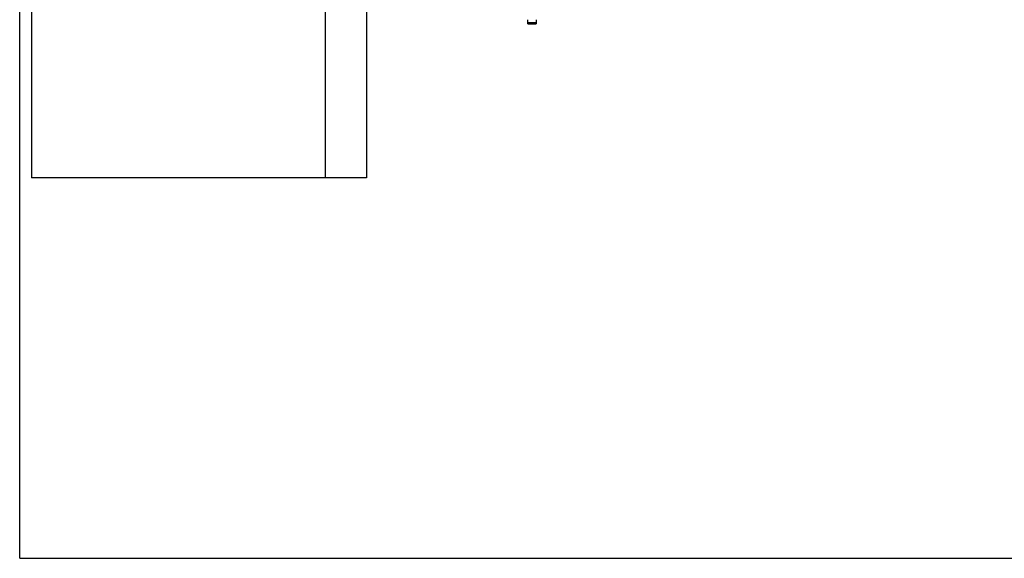
# Model space of a CAD drawing. Units: inches. Extents: x 0 to 1189, y 0 to 841.
# Drawn here: x 0 to 363, y 0 to 198 of the extents above; entities that cross this region are included whole.
import ezdxf

# ---------------------------------------------------------------- set-up
doc = ezdxf.new("R2010")
doc.units = ezdxf.units.IN
doc.header["$LTSCALE"] = 65.395
doc.header["$MEASUREMENT"] = 0
doc.layers.get('0').update_dxf_attribs({"linetype": 'CONTINUOUS'})
doc.layers.add('5', color=7, linetype='CONTINUOUS')
doc.layers.add('MUOTOVIIVAT', color=7, linetype='CONTINUOUS')
doc.styles.add('TEXTSTYLE_2', font='txt')
doc.dimstyles.new('DIMSTYLE_1', dxfattribs={"dimtxt": 3, "dimasz": 0.1875, "dimexe": 0.125, "dimexo": 0.0625, "dimgap": 1.5, "dimtad": 0, "dimtih": 1, "dimtoh": 1, "dimzin": 4, "dimdsep": 46, "dimtxsty": 'TEXTSTYLE_2', "dimblk": 'CLOSED', "dimblk1": 'CLOSED', "dimblk2": 'CLOSED', "dimcen": 0.09, "dimazin": 1, "dimtfac": 1, "dimtofl": 0, "dimtmove": 0, "dimatfit": 3, "dimldrblk": 'CLOSED', "dimfxl": 1, "dimtolj": 1, "dimtzin": 4, "dimarcsym": 0})

# ---------------------------------------------------------------- blocks, each defined once
blk = doc.blocks.new('_CLOSED')
at = {"color": 0, "linetype": 'BYBLOCK'}
for p, q in [((0, 0), (-1, 0.2)), ((-1, 0.2), (-1, -0.2)), ((-1, -0.2), (0, 0)), ((-1, 0), (0, 0))]:
    blk.add_line(p, q, dxfattribs=at)
blk = doc.blocks.new('*D1')
at = {"layer": '5', "color": 1, "linetype": 'CONTINUOUS'}
for p, q in [((9, 512.170634), (4.375, 512.170634)), ((4.5, 512.170634), (4.5, 329.170634)), ((112.65577, 512.170634), (9, 512.170634)), ((4.5, 140.170634), (4.5, 323.170634)), ((9, 140.170634), (4.375, 140.170634)), ((112.65577, 140.170634), (9, 140.170634))]:
    blk.add_line(p, q, dxfattribs=at)
at = {"layer": '5', "color": 1, "linetype": 'CONTINUOUS', "xscale": 0.1875, "yscale": 0.1875, "zscale": 0.1875}
for p, rotation in [((4.5, 512.170634), 90), ((4.5, 140.170634), 270)]:
    blk.add_blockref('_CLOSED', p, dxfattribs=dict(at, rotation=rotation))

msp = doc.modelspace()

# ---------------------------------------------------------------- linework, layer by layer
at = {"color": 7, "linetype": 'CONTINUOUS'}
for q in [(0, 841), (1189, 0)]:
    msp.add_line((0, 0), q, dxfattribs=at)
at = {"layer": 'MUOTOVIIVAT', "color": 40, "linetype": 'CONTINUOUS'}
for p, q in [((112.718, 140.171), (112.718, 223.171)), ((127.718, 223.171), (127.718, 140.171)), ((187.218, 196.831), (187.218, 198.346)), ((190.218, 197.171), (187.218, 197.171)), ((187.218, 197.144), (190.218, 197.144)), ((187.218, 196.831), (190.218, 196.831)), ((190.218, 198.346), (190.218, 196.831)), ((127.718, 140.171), (112.718, 140.171))]:
    msp.add_line(p, q, dxfattribs=at)

# ---------------------------------------------------------------- dimensions: what is measured, and where the dimension line sits
at = {"layer": '5', "color": 1, "linetype": 'CONTINUOUS'}
dim = msp.add_linear_dim(base=(4.5, 140.171), p1=(112.718, 512.171), p2=(112.718, 140.171), angle=270, text='372', dimstyle='DIMSTYLE_1', dxfattribs=at)
dim.commit()
dim.dimension.update_dxf_attribs({"geometry": '*D1', "text_midpoint": (0, 324.671), "dimtype": 160})

doc.saveas('drawing.dxf')
